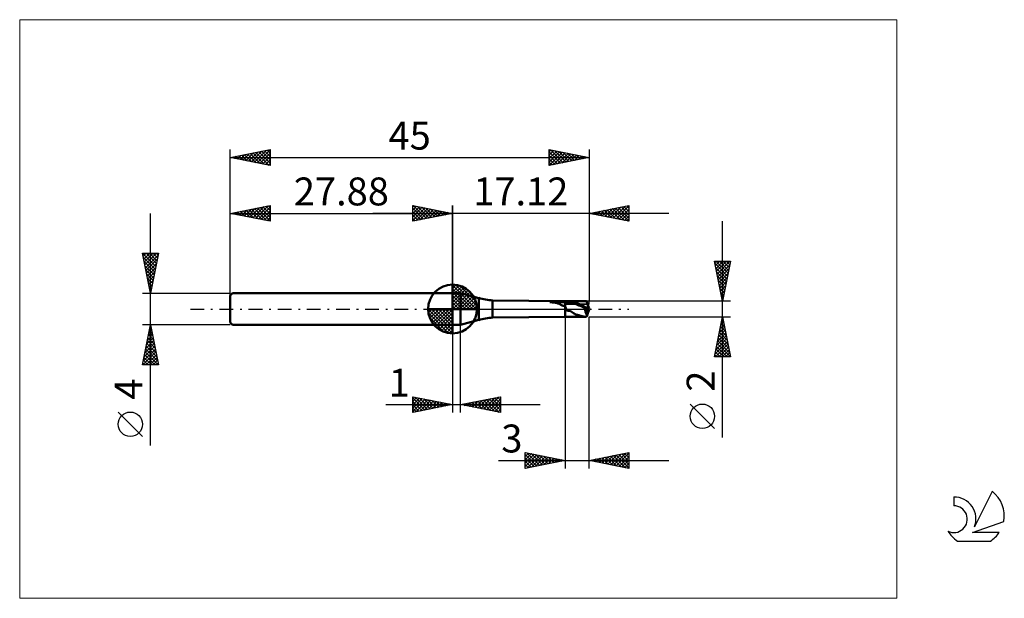
# Model space of a CAD drawing. Units: millimetres. Extents: x -26 to 97, y -36 to 36.
import ezdxf
from ezdxf.enums import TextEntityAlignment as Align

# ---------------------------------------------------------------- set-up
doc = ezdxf.new("R2010")
doc.units = ezdxf.units.MM
doc.header["$LTSCALE"] = 4.3
doc.linetypes.add('cc_dim_arrow', pattern=[0])
doc.linetypes.add('LONGDASH_DASH', pattern=[0.85, 0.4, -0.2, 0.05, -0.2])
for name, color, linetype in [('1', 4, 'CONTINUOUS'), ('2', 7, 'CONTINUOUS'), ('4', 2, 'LONGDASH_DASH'), ('CUT', 1, 'CONTINUOUS'), ('INFTOTAL', 9, 'CONTINUOUS'), ('NOCUT', 7, 'CONTINUOUS'), ('SK1', 4, 'CONTINUOUS'), ('SK2', 7, 'CONTINUOUS'), ('SK4', 2, 'LONGDASH_DASH'), ('SK6', 5, 'CONTINUOUS')]:
    doc.layers.add(name, color=color, linetype=linetype)
doc.styles.get("Standard").update_dxf_attribs({"font": 'Monospac821 BT'})

msp = doc.modelspace()

# ---------------------------------------------------------------- linework, layer by layer
at = {"color": 4, "linetype": 'cc_dim_arrow'}
for p, q in [((27.88, 2.98), (27.96, 3.06)), ((27.88, 2.55), (28.35, 3.02)), ((27.88, 2.98), (30.86, 0)), ((27.88, 2.12), (28.71, 2.95)), ((27.88, 1.68), (29.03, 2.84)), ((27.88, 1.25), (29.33, 2.7)), ((27.88, 2.55), (30.43, 0)), ((27.88, 0.82), (29.6, 2.53)), ((28.26, 3.04), (30.92, 0.38)), ((28.81, 2.92), (30.8, 0.93)), ((27.88, 0.38), (29.84, 2.35)), ((27.88, 2.12), (30, 0)), ((27.88, 1.68), (29.56, 0)), ((27.88, 1.25), (29.13, 0)), ((27.93, 0), (30.07, 2.14)), ((28.36, 0), (30.27, 1.91)), ((28.8, 0), (30.45, 1.66)), ((29.23, 0), (30.61, 1.38)), ((29.7, 2.46), (30.34, 1.82)), ((24.82, -0.08), (24.9, 0)), ((24.86, -0.47), (25.33, 0)), ((24.93, -0.83), (25.76, 0)), ((25.04, -1.15), (26.2, 0)), ((25.18, -1.45), (26.63, 0)), ((25.23, 0), (27.88, -2.65)), ((25.35, -1.72), (27.06, 0)), ((25.53, -1.96), (27.5, 0)), ((25.67, 0), (27.88, -2.21)), ((26.1, 0), (27.88, -1.78)), ((26.53, 0), (27.88, -1.35)), ((26.96, 0), (27.88, -0.92)), ((27.4, 0), (27.88, -0.48)), ((27.83, 0), (27.88, -0.05)), ((27.88, 0.82), (28.7, 0)), ((27.88, 0.38), (28.26, 0)), ((29.66, 0), (30.74, 1.08)), ((30.09, 0), (30.85, 0.75)), ((30.53, 0), (30.92, 0.39)), ((24.82, -0.02), (27.86, -3.06)), ((24.86, -0.49), (27.39, -3.02)), ((25.02, -1.08), (26.8, -2.86)), ((25.74, -2.19), (27.88, -0.05)), ((25.97, -2.39), (27.88, -0.48)), ((26.22, -2.57), (27.88, -0.92)), ((26.5, -2.73), (27.88, -1.35)), ((26.8, -2.86), (27.88, -1.78)), ((27.13, -2.97), (27.88, -2.21)), ((27.49, -3.04), (27.88, -2.65))]:
    msp.add_line(p, q, dxfattribs=at)
at = {"layer": '1', "color": 4, "linetype": 'CONTINUOUS', "lineweight": 50}
for p, q in [((27.88, 0), (27.88, 3.06)), ((27.88, 2), (28.88, 2)), ((27.88, -2), (27.88, 2)), ((31.18, 1.38), (28.88, 2)), ((28.88, -2), (28.88, 2)), ((31.18, -1.38), (31.18, 1.38)), ((27.88, 0), (24.82, 0)), ((27.88, 0), (30.94, 0)), ((27.88, -3.06), (27.88, 0)), ((42, 1), (32.9, 1.08)), ((32.9, -1.08), (32.9, 1.08)), ((40.1, 0.87), (40.11, 0.88)), ((40.1, 0.87), (40.1, 0.87)), ((40.1, 0.86), (40.1, 0.87)), ((40.1, 0.86), (40.1, 0.86)), ((40.1, 0.85), (40.1, 0.86)), ((40.11, 0.85), (40.1, 0.85)), ((40.11, 0.88), (40.12, 0.88)), ((40.11, 0.88), (40.11, 0.88)), ((40.12, 0.85), (40.11, 0.85)), ((40.12, 0.89), (40.13, 0.89)), ((40.12, 0.88), (40.12, 0.89)), ((40.13, 0.84), (40.12, 0.85)), ((40.13, 0.89), (40.14, 0.9)), ((40.14, 0.84), (40.13, 0.84)), ((40.14, 0.9), (40.15, 0.9)), ((40.23, 0.84), (40.14, 0.84)), ((40.14, 0.84), (42, 0.84)), ((40.15, 0.9), (40.16, 0.9)), ((40.15, 0.9), (40.15, 0.9)), ((40.16, 0.91), (40.17, 0.91)), ((40.16, 0.9), (40.16, 0.91)), ((40.17, 0.91), (40.18, 0.91)), ((40.18, 0.91), (40.19, 0.91)), ((40.19, 0.92), (40.2, 0.92)), ((40.19, 0.91), (40.19, 0.92)), ((40.2, 0.92), (40.21, 0.92)), ((40.21, 0.92), (40.22, 0.92)), ((40.22, 0.92), (40.23, 0.92)), ((40.23, 0.92), (40.24, 0.93)), ((40.32, 0.84), (40.23, 0.84)), ((40.24, 0.93), (40.25, 0.93)), ((40.25, 0.93), (40.26, 0.93)), ((40.26, 0.93), (40.27, 0.93)), ((40.27, 0.93), (40.28, 0.94)), ((40.28, 0.94), (40.29, 0.94)), ((40.29, 0.94), (40.3, 0.94)), ((40.3, 0.94), (40.32, 0.94)), ((40.32, 0.94), (40.33, 0.95)), ((40.41, 0.83), (40.32, 0.84)), ((40.33, 0.95), (40.34, 0.95)), ((40.34, 0.95), (40.35, 0.95)), ((40.35, 0.95), (40.36, 0.95)), ((40.36, 0.95), (40.37, 0.95)), ((40.37, 0.95), (40.38, 0.96)), ((40.38, 0.96), (40.4, 0.96)), ((40.4, 0.96), (40.41, 0.96)), ((40.41, 0.96), (40.42, 0.96)), ((40.5, 0.83), (40.41, 0.83)), ((40.42, 0.96), (40.55, 0.98)), ((40.42, 0.96), (42, 0.96)), ((40.6, 0.82), (40.5, 0.83)), ((40.55, 0.98), (40.69, 0.99)), ((40.7, 0.8), (40.6, 0.82)), ((40.69, 0.99), (40.83, 0.99)), ((40.79, 0.78), (40.7, 0.8)), ((40.89, 0.76), (40.79, 0.78)), ((40.83, 0.99), (40.98, 1)), ((40.98, 0.74), (40.89, 0.76)), ((40.98, 1), (41.12, 1)), ((41.07, 0.71), (40.98, 0.74)), ((41.16, 0.68), (41.07, 0.71)), ((41.12, 1), (41.27, 1)), ((41.24, 0.64), (41.16, 0.68)), ((41.32, 0.61), (41.24, 0.64)), ((41.27, 1), (41.42, 1)), ((41.4, 0.57), (41.32, 0.61)), ((41.47, 0.53), (41.4, 0.57)), ((41.57, 1), (41.42, 1)), ((41.55, 0.49), (41.47, 0.53)), ((41.62, 0.46), (41.55, 0.49)), ((41.71, 1), (41.57, 1)), ((41.69, 0.43), (41.62, 0.46)), ((41.75, 0.41), (41.69, 0.43)), ((41.86, 1), (41.71, 1)), ((41.81, 0.39), (41.75, 0.41)), ((41.87, 0.38), (41.81, 0.39)), ((42, 1), (41.86, 1)), ((41.94, 0.37), (41.87, 0.38)), ((42, 0.37), (41.94, 0.37)), ((42.04, 1), (42, 1)), ((42, -1), (42, 1)), ((42, 0.96), (42.09, 0.96)), ((42, 0.84), (42.09, 0.84)), ((42.02, 0.32), (42, 0.37)), ((42.04, 0.27), (42.02, 0.32)), ((42.09, 1), (42.04, 1)), ((42.06, 0.21), (42.04, 0.27)), ((42.08, 0.16), (42.06, 0.21)), ((42.1, 0.1), (42.08, 0.16)), ((42.14, 1), (42.09, 1)), ((42.09, 0.96), (42.17, 0.97)), ((42.09, 0.84), (42.17, 0.85)), ((42.12, 0.05), (42.1, 0.1)), ((42.14, 0), (42.12, 0.05)), ((42.14, 1), (42.18, 1)), ((42.28, -0.23), (42.14, 0)), ((42.17, 0.97), (42.26, 0.97)), ((42.26, 0.84), (42.17, 0.85)), ((42.18, 1), (42.23, 1)), ((42.23, 1), (42.27, 1)), ((42.35, 0.96), (42.26, 0.97)), ((42.35, 0.84), (42.26, 0.84)), ((42.38, 1), (42.27, 1)), ((42.27, 1), (44.66, 1)), ((42.44, 0.96), (42.35, 0.96)), ((42.43, 0.82), (42.35, 0.84)), ((42.52, 0.98), (42.38, 1)), ((42.52, 0.81), (42.43, 0.82)), ((42.52, 0.95), (42.44, 0.96)), ((42.7, 0.95), (42.52, 0.98)), ((42.61, 0.93), (42.52, 0.95)), ((42.61, 0.79), (42.52, 0.81)), ((42.7, 0.92), (42.61, 0.93)), ((42.69, 0.78), (42.61, 0.79)), ((42.78, 0.76), (42.69, 0.78)), ((42.85, 0.93), (42.7, 0.95)), ((42.78, 0.9), (42.7, 0.92)), ((42.87, 0.89), (42.78, 0.9)), ((42.86, 0.74), (42.78, 0.76)), ((42.99, 0.9), (42.85, 0.93)), ((42.95, 0.72), (42.86, 0.74)), ((42.96, 0.87), (42.87, 0.89)), ((43.04, 0.7), (42.95, 0.72)), ((43.04, 0.85), (42.96, 0.87)), ((43.12, 0.86), (42.99, 0.9)), ((43.13, 0.83), (43.04, 0.85)), ((43.12, 0.68), (43.04, 0.7)), ((43.25, 0.82), (43.12, 0.86)), ((43.21, 0.66), (43.12, 0.68)), ((43.22, 0.81), (43.13, 0.83)), ((43.3, 0.63), (43.21, 0.66)), ((43.31, 0.78), (43.22, 0.81)), ((43.36, 0.79), (43.25, 0.82)), ((43.38, 0.6), (43.3, 0.63)), ((43.39, 0.75), (43.31, 0.78)), ((43.45, 0.75), (43.36, 0.79)), ((43.47, 0.57), (43.38, 0.6)), ((43.48, 0.72), (43.39, 0.75)), ((43.52, 0.72), (43.45, 0.75)), ((43.56, 0.53), (43.47, 0.57)), ((43.57, 0.68), (43.48, 0.72)), ((43.58, 0.7), (43.52, 0.72)), ((43.64, 0.5), (43.56, 0.53)), ((43.65, 0.64), (43.57, 0.68)), ((43.63, 0.67), (43.58, 0.7)), ((43.69, 0.65), (43.63, 0.67)), ((43.73, 0.46), (43.64, 0.5)), ((43.74, 0.61), (43.65, 0.64)), ((43.75, 0.62), (43.69, 0.65)), ((43.82, 0.43), (43.73, 0.46)), ((43.83, 0.57), (43.74, 0.61)), ((43.81, 0.6), (43.75, 0.62)), ((43.87, 0.57), (43.81, 0.6)), ((43.9, 0.39), (43.82, 0.43)), ((43.91, 0.53), (43.83, 0.57)), ((43.92, 0.54), (43.87, 0.57)), ((43.99, 0.35), (43.9, 0.39)), ((44, 0.49), (43.91, 0.53)), ((43.98, 0.52), (43.92, 0.54)), ((44.04, 0.49), (43.98, 0.52)), ((44.08, 0.32), (43.99, 0.35)), ((44.09, 0.45), (44, 0.49)), ((44.09, 0.46), (44.04, 0.49)), ((44.16, 0.28), (44.08, 0.32)), ((44.15, 0.43), (44.09, 0.46)), ((44.18, 0.4), (44.09, 0.45)), ((44.21, 0.4), (44.15, 0.43)), ((44.25, 0.23), (44.16, 0.28)), ((44.26, 0.36), (44.18, 0.4)), ((44.26, 0.37), (44.21, 0.4)), ((44.34, 0.19), (44.25, 0.23)), ((44.32, 0.34), (44.26, 0.37)), ((44.35, 0.31), (44.26, 0.36)), ((44.37, 0.31), (44.32, 0.34)), ((44.42, 0.15), (44.34, 0.19)), ((44.44, 0.26), (44.35, 0.31)), ((44.43, 0.28), (44.37, 0.31)), ((44.51, 0.11), (44.42, 0.15)), ((44.49, 0.24), (44.43, 0.28)), ((44.52, 0.22), (44.44, 0.26)), ((44.54, 0.21), (44.49, 0.24)), ((44.59, 0.07), (44.51, 0.11)), ((44.65, 0.05), (44.51, 0.07)), ((44.52, 0.07), (44.51, 0.07)), ((44.51, 0.02), (44.51, 0.07)), ((44.51, -0.03), (44.51, 0.02)), ((44.61, 0.17), (44.52, 0.22)), ((44.53, 0.07), (44.52, 0.07)), ((44.55, 0.07), (44.53, 0.07)), ((44.6, 0.18), (44.54, 0.21)), ((44.56, 0.07), (44.55, 0.07)), ((44.57, 0.07), (44.56, 0.07)), ((44.58, 0.07), (44.57, 0.07)), ((44.59, 0.07), (44.58, 0.07)), ((44.59, 0.07), (44.61, 0.07)), ((44.66, 0.15), (44.6, 0.18)), ((44.7, 0.12), (44.61, 0.17)), ((44.61, 0.07), (44.62, 0.07)), ((44.62, 0.07), (44.63, 0.07)), ((44.63, 0.07), (44.64, 0.07)), ((44.64, 0.07), (44.65, 0.07)), ((44.65, 0.07), (44.67, 0.07)), ((44.8, 0.03), (44.65, 0.05)), ((44.65, 0.05), (44.8, 0.05)), ((44.65, 0.05), (45, 0.05)), ((44.72, 0.11), (44.66, 0.15)), ((44.67, 0.07), (44.68, 0.07)), ((44.68, 0.07), (44.69, 0.07)), ((44.69, 0.07), (44.7, 0.07)), ((44.78, 0.08), (44.7, 0.12)), ((44.7, 0.07), (44.71, 0.07)), ((44.71, 0.07), (44.72, 0.07)), ((44.78, 0.08), (44.72, 0.11)), ((44.72, 0.07), (44.73, 0.07)), ((44.73, 0.07), (44.74, 0.07)), ((44.74, 0.07), (44.75, 0.07)), ((44.75, 0.07), (44.75, 0.07)), ((44.75, 0.07), (44.76, 0.07)), ((44.76, 0.07), (44.77, 0.07)), ((44.77, 0.07), (44.78, 0.08)), ((44.77, 0.07), (44.77, 0.07)), ((44.79, 0.08), (44.78, 0.08)), ((44.78, 0.08), (44.78, 0.08)), ((44.78, 0.08), (44.78, 0.08)), ((44.78, 0.08), (44.78, 0.08)), ((44.78, 0.08), (44.78, 0.08)), ((44.78, 0.08), (44.78, 0.08)), ((44.78, 0.08), (44.78, 0.08)), ((44.78, 0.08), (44.78, 0.08)), ((44.78, 0.08), (45, 0.08)), ((44.78, 0.08), (44.78, 0.08)), ((44.78, 0.08), (44.78, 0.08)), ((44.78, 0.08), (44.79, 0.08)), ((44.8, -0.46), (44.8, 0.05)), ((45, 0.05), (45, 0.08)), ((32.9, -1.08), (42, -1)), ((42, -1), (42.04, -1)), ((42.04, -1), (42.09, -1)), ((42.09, -1), (42.14, -1)), ((42.18, -1), (42.14, -1)), ((42.23, -1), (42.18, -1)), ((42.27, -1), (42.23, -1)), ((42.27, -1), (44.66, -1)), ((42.28, -0.23), (42.46, -0.21)), ((42.62, -0.24), (42.46, -0.21)), ((42.77, -0.32), (42.62, -0.24)), ((43.05, -0.51), (42.77, -0.32)), ((43.36, -0.67), (43.05, -0.51)), ((43.54, -0.73), (43.36, -0.67)), ((43.63, -0.76), (43.54, -0.73)), ((43.72, -0.79), (43.63, -0.76)), ((43.8, -0.82), (43.72, -0.79)), ((43.89, -0.85), (43.8, -0.82)), ((43.97, -0.87), (43.89, -0.85)), ((44.06, -0.9), (43.97, -0.87)), ((44.14, -0.92), (44.06, -0.9)), ((44.21, -0.93), (44.14, -0.92)), ((44.25, -0.94), (44.21, -0.93)), ((44.27, -0.94), (44.25, -0.94)), ((44.29, -0.95), (44.27, -0.94)), ((44.31, -0.95), (44.29, -0.95)), ((44.33, -0.95), (44.31, -0.95)), ((44.35, -0.95), (44.33, -0.95)), ((44.37, -0.96), (44.35, -0.95)), ((44.38, -0.96), (44.37, -0.96)), ((44.4, -0.96), (44.38, -0.96)), ((44.42, -0.97), (44.4, -0.96)), ((44.44, -0.97), (44.42, -0.97)), ((44.45, -0.97), (44.44, -0.97)), ((44.47, -0.97), (44.45, -0.97)), ((44.49, -0.98), (44.47, -0.97)), ((44.51, -0.98), (44.49, -0.98)), ((44.51, -0.08), (44.51, -0.03)), ((44.52, -0.13), (44.51, -0.08)), ((44.52, -0.98), (44.51, -0.98)), ((44.52, -0.18), (44.52, -0.13)), ((44.53, -0.23), (44.52, -0.18)), ((44.54, -0.98), (44.52, -0.98)), ((44.54, -0.28), (44.53, -0.23)), ((44.55, -0.33), (44.54, -0.28)), ((44.56, -0.98), (44.54, -0.98)), ((44.56, -0.38), (44.55, -0.33)), ((44.57, -0.42), (44.56, -0.38)), ((44.58, -0.99), (44.56, -0.98)), ((44.58, -0.47), (44.57, -0.42)), ((44.6, -0.51), (44.58, -0.47)), ((44.59, -0.99), (44.58, -0.99)), ((44.61, -0.99), (44.59, -0.99)), ((44.62, -0.55), (44.6, -0.51)), ((44.63, -0.99), (44.61, -0.99)), ((44.63, -0.59), (44.62, -0.55)), ((44.65, -0.63), (44.63, -0.59)), ((44.64, -0.99), (44.63, -0.99)), ((44.66, -0.99), (44.64, -0.99)), ((44.67, -0.67), (44.65, -0.63)), ((44.66, -0.98), (44.67, -0.97)), ((44.66, -0.99), (44.66, -0.98)), ((44.69, -0.7), (44.67, -0.67)), ((44.67, -0.95), (44.68, -0.93)), ((44.67, -0.97), (44.67, -0.95)), ((44.68, -0.92), (44.69, -0.89)), ((44.68, -0.93), (44.68, -0.92)), ((44.71, -0.73), (44.69, -0.7)), ((44.69, -0.89), (44.7, -0.87)), ((44.7, -0.87), (44.71, -0.85)), ((44.73, -0.76), (44.71, -0.73)), ((44.71, -0.82), (44.72, -0.79)), ((44.71, -0.85), (44.71, -0.82)), ((44.72, -0.79), (44.73, -0.76)), ((44.73, -0.76), (44.83, -0.5)), ((44.8, -0.05), (45, -0.05)), ((44.99, -0.17), (44.99, -0.14)), ((45, -0.08), (45, -0.05)), ((27.88, -2), (28.88, -2)), ((28.88, -2), (31.18, -1.38))]:
    msp.add_line(p, q, dxfattribs=at)
for centre, radius, start, end in [((27.88, 0), 3.06, 90, 180), ((27.88, 0), 3.06, 0, 90), ((33.77, 11.04), 10, 255, 265), ((27.88, 0), 3.06, 180, 270), ((27.88, 0), 3.06, 270, 0), ((33.77, -11.04), 10, 95, 105)]:
    msp.add_arc(centre, radius, start, end, dxfattribs=at)
for centre, major_axis, ratio, start_param, end_param in [((45, 0), (-0.042, 0.6), 0.573575, 1.449587, 2.404904), ((45, 0), (-0.042, 0.6), 0.573567, 1.449476, 2.518877), ((45.02, 0), (-0.363, 1), 0.026097, 4.874696, 6.273462), ((45, 0), (-0.09, 1), 0.007046, 4.793012, 4.883563), ((45.02, 0), (0.363, 1), 0.026097, 3.038794, 4.550082), ((45.02, 0), (0.218, 0.6), 0.026096, 2.568426, 4.489357), ((45, 0), (0.052, 0.6), 0.007045, 4.480507, 4.631776), ((45, 0), (0.09, 1), 0.007046, 4.541215, 4.631766)]:
    msp.add_ellipse(centre, major_axis=major_axis, ratio=ratio, start_param=start_param, end_param=end_param, dxfattribs=at)
at = {"layer": '2', "color": 7, "linetype": 'CONTINUOUS', "lineweight": 25}
for p, q in [((22.88, 11), (22.88, 13)), ((22.88, 13), (27.88, 12)), ((22.88, 12.82), (23.03, 12.97)), ((22.88, 12.39), (23.38, 12.9)), ((22.88, 11.97), (23.74, 12.83)), ((22.88, 11.55), (24.09, 12.76)), ((22.88, 11.12), (24.44, 12.69)), ((22.88, 12.64), (24.24, 11.27)), ((22.96, 12.98), (24.6, 11.34)), ((23.26, 11.08), (24.8, 12.62)), ((23.49, 12.88), (24.95, 11.41)), ((23.79, 11.18), (25.15, 12.55)), ((24.02, 12.77), (25.3, 11.48)), ((24.32, 11.29), (25.51, 12.47)), ((24.55, 12.67), (25.66, 11.56)), ((24.85, 11.39), (25.86, 12.4)), ((25.08, 12.56), (26.01, 11.63)), ((25.61, 12.45), (26.37, 11.7)), ((26.14, 12.35), (26.72, 11.77)), ((27.88, 0), (27.88, 13)), ((45, 13), (45, 1)), ((45, 12), (50, 13)), ((46.27, 11.75), (46.91, 12.38)), ((46.63, 11.67), (47.44, 12.49)), ((46.9, 12.38), (47.84, 11.43)), ((46.98, 11.6), (47.97, 12.59)), ((47.25, 12.45), (48.37, 11.33)), ((47.33, 11.53), (48.5, 12.7)), ((47.6, 12.52), (48.91, 11.22)), ((47.69, 11.46), (49.03, 12.81)), ((47.96, 12.59), (49.44, 11.11)), ((48.04, 11.39), (49.56, 12.91)), ((48.31, 12.66), (49.97, 11.01)), ((48.39, 11.32), (50, 12.93)), ((48.66, 12.73), (50, 11.4)), ((48.75, 11.25), (50, 12.5)), ((49.02, 12.8), (50, 11.82)), ((49.37, 12.87), (50, 12.25)), ((49.72, 12.94), (50, 12.67)), ((50, 13), (50, 11)), ((55, 12), (17.88, 12)), ((22.88, 12.21), (23.89, 11.2)), ((27.88, 12), (22.88, 11)), ((22.88, 11.79), (23.54, 11.13)), ((22.88, 11.36), (23.18, 11.06)), ((25.38, 11.5), (26.21, 12.33)), ((25.91, 11.61), (26.57, 12.26)), ((26.44, 11.71), (26.92, 12.19)), ((26.67, 12.24), (27.07, 11.84)), ((26.97, 11.82), (27.27, 12.12)), ((27.2, 12.14), (27.43, 11.91)), ((27.5, 11.92), (27.63, 12.05)), ((27.73, 12.03), (27.78, 11.98)), ((50, 11), (45, 12)), ((45.13, 12.03), (45.19, 11.96)), ((45.21, 11.96), (45.32, 12.06)), ((45.48, 12.1), (45.72, 11.86)), ((45.57, 11.89), (45.85, 12.17)), ((45.84, 12.17), (46.25, 11.75)), ((45.92, 11.82), (46.38, 12.28)), ((46.19, 12.24), (46.78, 11.64)), ((46.54, 12.31), (47.31, 11.54)), ((49.1, 11.18), (50, 12.08)), ((49.45, 11.11), (50, 11.65)), ((49.81, 11.04), (50, 11.23)), ((61.74, -16.11), (61.74, 11)), ((61.74, 1), (60.74, 6)), ((60.74, 6), (62.74, 6)), ((60.78, 5.81), (60.97, 6)), ((60.8, 5.69), (62.36, 4.13)), ((60.85, 5.45), (61.39, 6)), ((60.91, 6), (62.43, 4.48)), ((60.91, 5.16), (62.29, 3.77)), ((60.92, 5.1), (61.82, 6)), ((60.99, 4.75), (62.24, 6)), ((61.06, 4.39), (62.67, 6)), ((61.13, 4.04), (62.65, 5.56)), ((61.2, 3.68), (62.54, 5.03)), ((61.34, 6), (62.5, 4.83)), ((62.74, 6), (61.74, 1)), ((61.76, 6), (62.57, 5.19)), ((62.19, 6), (62.65, 5.54)), ((62.61, 6), (62.72, 5.89)), ((61.01, 4.63), (62.22, 3.42)), ((61.12, 4.1), (62.15, 3.06)), ((61.27, 3.33), (62.44, 4.5)), ((61.34, 2.98), (62.33, 3.97)), ((61.22, 3.57), (62.08, 2.71)), ((61.33, 3.04), (62.01, 2.36)), ((61.41, 2.62), (62.22, 3.44)), ((61.44, 2.51), (61.94, 2)), ((61.48, 2.27), (62.12, 2.91)), ((61.54, 1.98), (61.87, 1.65)), ((61.55, 1.92), (62.01, 2.38)), ((61.62, 1.56), (61.91, 1.85)), ((61.65, 1.45), (61.8, 1.3)), ((61.7, 1.21), (61.8, 1.31)), ((62.74, 1), (45, 1)), ((42, -1), (42, -20)), ((45, -1), (62.74, -1)), ((45, -20), (45, -1)), ((60.74, -6), (61.74, -1)), ((61.71, -1.16), (61.78, -1.24)), ((61.74, -1), (62.74, -6)), ((27.88, -2), (27.88, -13)), ((28.88, -13), (28.88, -2)), ((61.35, -2.96), (62, -2.3)), ((61.45, -2.43), (61.93, -1.95)), ((61.49, -2.22), (62.1, -2.83)), ((61.56, -1.9), (61.86, -1.6)), ((61.56, -1.86), (62, -2.3)), ((61.64, -1.51), (61.89, -1.77)), ((61.66, -1.37), (61.79, -1.24)), ((61.03, -4.55), (62.21, -3.37)), ((61.13, -4.02), (62.14, -3.01)), ((61.21, -3.63), (62.53, -4.95)), ((61.24, -3.49), (62.07, -2.66)), ((61.28, -3.28), (62.42, -4.42)), ((61.35, -2.93), (62.32, -3.89)), ((61.42, -2.57), (62.21, -3.36)), ((60.82, -5.61), (62.35, -4.07)), ((60.85, -6), (62.42, -4.43)), ((60.92, -5.08), (62.28, -3.72)), ((61, -4.69), (62.31, -6)), ((61.07, -4.34), (62.73, -6)), ((61.14, -3.99), (62.63, -5.48)), ((61.27, -6), (62.49, -4.78)), ((62.74, -6), (60.74, -6)), ((60.79, -5.75), (61.03, -6)), ((60.86, -5.4), (61.46, -6)), ((60.93, -5.05), (61.88, -6)), ((61.7, -6), (62.56, -5.13)), ((62.12, -6), (62.63, -5.49)), ((62.55, -6), (62.71, -5.84)), ((22.88, -13), (22.88, -11)), ((22.88, -11), (27.88, -12)), ((22.88, -11.16), (23.02, -11.03)), ((22.88, -11.59), (23.37, -11.1)), ((23.21, -11.07), (24.76, -12.62)), ((28.88, -12), (33.88, -11)), ((32.12, -12.65), (33.74, -11.03)), ((33.52, -11.07), (33.88, -11.44)), ((33.87, -11), (33.88, -11.01)), ((33.88, -11), (33.88, -13)), ((19.51, -12), (38.88, -12)), ((22.88, -11.16), (24.41, -12.69)), ((22.88, -12.01), (23.72, -11.17)), ((22.88, -12.44), (24.08, -11.24)), ((22.88, -12.86), (24.43, -11.31)), ((22.88, -11.59), (24.06, -12.76)), ((27.88, -12), (22.88, -13)), ((22.88, -12.01), (23.7, -12.84)), ((23.24, -12.93), (24.78, -11.38)), ((23.74, -11.17), (25.12, -12.55)), ((23.77, -12.82), (25.14, -11.45)), ((24.27, -11.28), (25.47, -12.48)), ((24.3, -12.72), (25.49, -11.52)), ((24.8, -11.38), (25.82, -12.41)), ((24.83, -12.61), (25.85, -11.59)), ((25.33, -11.49), (26.18, -12.34)), ((25.36, -12.5), (26.2, -11.66)), ((25.86, -11.6), (26.53, -12.27)), ((25.89, -12.4), (26.55, -11.73)), ((26.39, -11.7), (26.88, -12.2)), ((26.42, -12.29), (26.91, -11.81)), ((26.92, -11.81), (27.24, -12.13)), ((26.95, -12.19), (27.26, -11.88)), ((27.45, -11.91), (27.59, -12.06)), ((27.48, -12.08), (27.61, -11.95)), ((33.88, -13), (28.88, -12)), ((28.92, -11.99), (28.94, -12.01)), ((28.94, -12.01), (28.97, -11.98)), ((29.27, -11.92), (29.47, -12.12)), ((29.29, -12.08), (29.5, -11.88)), ((29.63, -11.85), (30, -12.22)), ((29.65, -12.15), (30.03, -11.77)), ((29.98, -11.78), (30.53, -12.33)), ((30, -12.22), (30.56, -11.66)), ((30.33, -11.71), (31.06, -12.44)), ((30.36, -12.3), (31.09, -11.56)), ((30.69, -11.64), (31.59, -12.54)), ((30.71, -12.37), (31.62, -11.45)), ((31.04, -11.57), (32.12, -12.65)), ((31.06, -12.44), (32.15, -11.35)), ((31.39, -11.5), (32.65, -12.75)), ((31.42, -12.51), (32.68, -11.24)), ((31.75, -11.43), (33.18, -12.86)), ((31.77, -12.58), (33.21, -11.13)), ((32.1, -11.36), (33.71, -12.97)), ((32.46, -11.28), (33.88, -12.71)), ((32.48, -12.72), (33.88, -11.32)), ((32.81, -11.21), (33.88, -12.29)), ((32.83, -12.79), (33.88, -11.74)), ((33.16, -11.14), (33.88, -11.86)), ((33.18, -12.86), (33.88, -12.16)), ((60.74, -14.99), (57.67, -11.93)), ((22.88, -12.44), (23.35, -12.91)), ((22.88, -12.86), (23, -12.98)), ((33.54, -12.93), (33.88, -12.59)), ((37, -20), (37, -18)), ((37, -18), (42, -19)), ((37, -18.07), (37.06, -18.01)), ((37, -18.5), (37.41, -18.08)), ((37, -18.92), (37.77, -18.15)), ((37, -19.34), (38.12, -18.22)), ((37, -18.26), (38.45, -19.71)), ((37, -19.77), (38.47, -18.29)), ((37.21, -18.04), (38.81, -19.64)), ((37.24, -19.95), (38.83, -18.37)), ((37.74, -18.15), (39.16, -19.57)), ((37.77, -19.85), (39.18, -18.44)), ((38.27, -18.25), (39.51, -19.5)), ((38.3, -19.74), (39.53, -18.51)), ((38.8, -18.36), (39.87, -19.43)), ((39.33, -18.47), (40.22, -19.36)), ((45, -19), (50, -18)), ((46.65, -19.33), (47.47, -18.51)), ((47, -19.4), (48.01, -18.4)), ((47.36, -19.47), (48.54, -18.29)), ((47.69, -18.46), (49.03, -19.81)), ((47.71, -19.54), (49.07, -18.19)), ((48.04, -18.39), (49.57, -19.91)), ((48.06, -19.61), (49.6, -18.08)), ((48.4, -18.32), (50, -19.92)), ((48.42, -19.68), (50, -18.1)), ((48.75, -18.25), (50, -19.5)), ((49.1, -18.18), (50, -19.08)), ((49.46, -18.11), (50, -18.65)), ((49.81, -18.04), (50, -18.23)), ((50, -18), (50, -20)), ((33.63, -19), (55, -19)), ((37, -18.68), (38.1, -19.78)), ((42, -19), (37, -20)), ((37, -19.11), (37.75, -19.85)), ((37, -19.53), (37.39, -19.92)), ((38.83, -19.63), (39.89, -18.58)), ((39.36, -19.53), (40.24, -18.65)), ((39.86, -18.57), (40.57, -19.29)), ((39.89, -19.42), (40.59, -18.72)), ((40.39, -18.68), (40.93, -19.21)), ((40.42, -19.32), (40.95, -18.79)), ((40.92, -18.78), (41.28, -19.14)), ((40.95, -19.21), (41.3, -18.86)), ((41.45, -18.89), (41.63, -19.07)), ((41.48, -19.1), (41.66, -18.93)), ((41.98, -19), (41.99, -19)), ((50, -20), (45, -19)), ((45.22, -18.96), (45.32, -19.06)), ((45.24, -19.05), (45.35, -18.93)), ((45.57, -18.89), (45.85, -19.17)), ((45.59, -19.12), (45.88, -18.82)), ((45.92, -18.82), (46.38, -19.28)), ((45.94, -19.19), (46.41, -18.72)), ((46.28, -18.74), (46.91, -19.38)), ((46.3, -19.26), (46.94, -18.61)), ((46.63, -18.67), (47.44, -19.49)), ((46.98, -18.6), (47.97, -19.59)), ((47.34, -18.53), (48.5, -19.7)), ((48.77, -19.75), (50, -18.53)), ((49.12, -19.82), (50, -18.95)), ((49.48, -19.9), (50, -19.37)), ((37, -19.95), (37.04, -19.99)), ((49.83, -19.97), (50, -19.8))]:
    msp.add_line(p, q, dxfattribs=at)
msp.add_circle((59.21, -13.46), 1.53, dxfattribs=at)
at = {"layer": '4', "color": 2, "linetype": 'LONGDASH_DASH', "lineweight": 25}
msp.add_line((27.88, 0), (45, 0), dxfattribs=at)
at = {"layer": 'CUT', "color": 1, "linetype": 'CONTINUOUS', "lineweight": 25}
for p, q in [((45, 1), (42, 1)), ((42, 1), (42, 0.6)), ((42, 0.6), (45, 0.6)), ((45, 0.6), (45, 1))]:
    msp.add_line(p, q, dxfattribs=at)
at = {"layer": 'INFTOTAL', "color": 9, "linetype": 'CONTINUOUS', "lineweight": 18}
for p, q in [((83.6, 36.3), (-26.4, 36.3)), ((-26.4, 36.3), (-26.4, -36.3)), ((83.6, -36.3), (83.6, 36.3)), ((-26.4, -36.3), (83.6, -36.3))]:
    msp.add_line(p, q, dxfattribs=at)
at = {"layer": 'NOCUT', "color": 7, "linetype": 'CONTINUOUS', "lineweight": 25}
for p, q in [((27.88, 0), (27.88, 2)), ((27.88, 2), (28.88, 2)), ((31.18, 1.38), (28.88, 2)), ((28.88, 0), (27.88, 0)), ((28.88, 0), (44.8, 0)), ((42, 1), (32.9, 1.08)), ((42, 0.6), (42, 1)), ((44.8, 0.6), (42, 0.6)), ((44.8, 0), (44.8, 0.6))]:
    msp.add_line(p, q, dxfattribs=at)
msp.add_arc((33.77, 11.04), 10, 255, 265, dxfattribs=at)
at = {"layer": 'SK1', "color": 4, "linetype": 'CONTINUOUS', "lineweight": 50}
for p, q in [((0.3, 2), (0, 1.7)), ((0, 1.7), (0, -1.7)), ((27.88, 2), (0.3, 2)), ((0, -1.7), (0.3, -2)), ((0.3, -2), (27.88, -2))]:
    msp.add_line(p, q, dxfattribs=at)
at = {"layer": 'SK2', "color": 7, "linetype": 'CONTINUOUS', "lineweight": 25}
for p, q in [((0, 0), (0, 20)), ((0, 19), (5, 20)), ((2.65, 18.47), (3.98, 19.8)), ((3, 18.4), (4.51, 19.9)), ((3.36, 18.33), (5, 19.97)), ((3.93, 19.79), (5, 18.71)), ((4.28, 19.86), (5, 19.14)), ((4.63, 19.93), (5, 19.56)), ((4.99, 20), (5, 19.99)), ((5, 20), (5, 18)), ((40, 18), (40, 20)), ((40, 20), (45, 19)), ((40, 19.72), (40.24, 19.95)), ((40, 19.29), (40.59, 19.88)), ((40, 18.87), (40.94, 19.81)), ((40.16, 19.97), (41.77, 18.35)), ((40.69, 19.86), (42.12, 18.42)), ((41.22, 19.76), (42.48, 18.5)), ((45, 20), (45, 1)), ((0, 19), (45, 19)), ((5, 18), (0, 19)), ((0.04, 19.01), (0.06, 18.99)), ((0.18, 18.96), (0.26, 19.05)), ((0.39, 19.08), (0.59, 18.88)), ((0.53, 18.89), (0.79, 19.16)), ((0.75, 19.15), (1.12, 18.78)), ((0.88, 18.82), (1.32, 19.26)), ((1.1, 19.22), (1.65, 18.67)), ((1.24, 18.75), (1.85, 19.37)), ((1.45, 19.29), (2.18, 18.56)), ((1.59, 18.68), (2.39, 19.48)), ((1.81, 19.36), (2.71, 18.46)), ((1.94, 18.61), (2.92, 19.58)), ((2.16, 19.43), (3.24, 18.35)), ((2.3, 18.54), (3.45, 19.69)), ((2.51, 19.5), (3.77, 18.25)), ((2.87, 19.57), (4.3, 18.14)), ((3.22, 19.64), (4.83, 18.03)), ((3.57, 19.71), (5, 18.29)), ((3.71, 18.26), (5, 19.55)), ((4.06, 18.19), (5, 19.12)), ((4.42, 18.12), (5, 18.7)), ((40, 18.44), (41.3, 19.74)), ((40, 19.7), (41.42, 18.28)), ((40, 18.02), (41.65, 19.67)), ((40, 19.28), (41.06, 18.21)), ((45, 19), (40, 18)), ((40, 18.85), (40.71, 18.14)), ((40.51, 18.1), (42.01, 19.6)), ((41.04, 18.21), (42.36, 19.53)), ((41.57, 18.31), (42.71, 19.46)), ((41.75, 19.65), (42.83, 18.57)), ((42.1, 18.42), (43.07, 19.39)), ((42.28, 19.54), (43.18, 18.64)), ((42.63, 18.53), (43.42, 19.32)), ((42.81, 19.44), (43.54, 18.71)), ((43.16, 18.63), (43.77, 19.25)), ((43.34, 19.33), (43.89, 18.78)), ((43.69, 18.74), (44.13, 19.17)), ((43.87, 19.23), (44.24, 18.85)), ((44.22, 18.84), (44.48, 19.1)), ((44.4, 19.12), (44.6, 18.92)), ((44.75, 18.95), (44.83, 19.03)), ((44.93, 19.01), (44.95, 18.99)), ((4.77, 18.05), (5, 18.27)), ((40, 18.43), (40.36, 18.07)), ((40, 18), (40, 18)), ((0, 2), (0, 13)), ((0, 12), (5, 13)), ((1.41, 11.72), (2.12, 12.42)), ((1.77, 11.65), (2.65, 12.53)), ((1.98, 12.4), (2.98, 11.4)), ((2.12, 11.58), (3.18, 12.64)), ((2.34, 12.47), (3.51, 11.3)), ((2.47, 11.51), (3.71, 12.74)), ((2.69, 12.54), (4.04, 11.19)), ((2.83, 11.43), (4.24, 12.85)), ((3.04, 12.61), (4.57, 11.09)), ((3.18, 11.36), (4.77, 12.95)), ((3.4, 12.68), (5, 11.08)), ((3.53, 11.29), (5, 12.76)), ((3.75, 12.75), (5, 11.5)), ((4.1, 12.82), (5, 11.93)), ((4.46, 12.89), (5, 12.35)), ((4.81, 12.96), (5, 12.77)), ((5, 13), (5, 11)), ((22.88, 11), (22.88, 13)), ((22.88, 13), (27.88, 12)), ((22.88, 12.82), (23.03, 12.97)), ((22.88, 12.39), (23.38, 12.9)), ((22.88, 11.97), (23.74, 12.83)), ((22.88, 11.55), (24.09, 12.76)), ((22.88, 11.12), (24.44, 12.69)), ((22.88, 12.64), (24.24, 11.27)), ((22.96, 12.98), (24.6, 11.34)), ((23.26, 11.08), (24.8, 12.62)), ((23.49, 12.88), (24.95, 11.41)), ((23.79, 11.18), (25.15, 12.55)), ((24.02, 12.77), (25.3, 11.48)), ((24.32, 11.29), (25.51, 12.47)), ((24.55, 12.67), (25.66, 11.56)), ((24.85, 11.39), (25.86, 12.4)), ((25.08, 12.56), (26.01, 11.63)), ((25.61, 12.45), (26.37, 11.7)), ((26.14, 12.35), (26.72, 11.77)), ((27.88, 13), (27.88, 2)), ((-10, -17.11), (-10, 12)), ((0, 12), (27.88, 12)), ((5, 11), (0, 12)), ((0.22, 12.04), (0.32, 11.94)), ((0.35, 11.93), (0.53, 12.11)), ((0.57, 12.11), (0.85, 11.83)), ((0.71, 11.86), (1.06, 12.21)), ((0.92, 12.18), (1.38, 11.72)), ((1.06, 11.79), (1.59, 12.32)), ((1.28, 12.26), (1.91, 11.62)), ((1.63, 12.33), (2.44, 11.51)), ((3.89, 11.22), (5, 12.33)), ((4.24, 11.15), (5, 11.91)), ((4.6, 11.08), (5, 11.49)), ((22.88, 12.21), (23.89, 11.2)), ((27.88, 12), (22.88, 11)), ((22.88, 11.79), (23.54, 11.13)), ((22.88, 11.36), (23.18, 11.06)), ((25.38, 11.5), (26.21, 12.33)), ((25.91, 11.61), (26.57, 12.26)), ((26.44, 11.71), (26.92, 12.19)), ((26.67, 12.24), (27.07, 11.84)), ((26.97, 11.82), (27.27, 12.12)), ((27.2, 12.14), (27.43, 11.91)), ((27.5, 11.92), (27.63, 12.05)), ((27.73, 12.03), (27.78, 11.98)), ((4.95, 11.01), (5, 11.06)), ((-10, 2), (-11, 7)), ((-11, 7), (-9, 7)), ((-10.99, 6.95), (-10.94, 7)), ((-10.98, 7), (-9.33, 5.35)), ((-10.92, 6.6), (-10.52, 7)), ((-10.9, 6.49), (-9.4, 4.99)), ((-10.85, 6.24), (-10.09, 7)), ((-10.78, 5.89), (-9.67, 7)), ((-10.71, 5.54), (-9.24, 7)), ((-10.64, 5.18), (-9.05, 6.77)), ((-10.57, 4.83), (-9.15, 6.24)), ((-10.56, 7), (-9.26, 5.7)), ((-10.13, 7), (-9.19, 6.06)), ((-9, 7), (-10, 2)), ((-9.71, 7), (-9.12, 6.41)), ((-9.29, 7), (-9.05, 6.76)), ((-10.79, 5.96), (-9.47, 4.64)), ((-10.69, 5.43), (-9.54, 4.29)), ((-10.5, 4.48), (-9.26, 5.71)), ((-10.42, 4.12), (-9.36, 5.18)), ((-10.58, 4.9), (-9.61, 3.93)), ((-10.47, 4.37), (-9.68, 3.58)), ((-10.37, 3.84), (-9.75, 3.23)), ((-10.35, 3.77), (-9.47, 4.65)), ((-10.28, 3.41), (-9.58, 4.12)), ((-10.26, 3.31), (-9.83, 2.87)), ((-10.21, 3.06), (-9.68, 3.59)), ((-10.16, 2.78), (-9.9, 2.52)), ((-10.14, 2.71), (-9.79, 3.06)), ((-10.07, 2.35), (-9.89, 2.53)), ((-11, 2), (0, 2)), ((-10.05, 2.25), (-9.97, 2.17)), ((-10, 2), (-10, 2)), ((-10, -2), (-11, -2)), ((-11, -7), (-10, -2)), ((-10.06, -2.3), (-9.96, -2.2)), ((-10.04, -2.19), (-9.94, -2.28)), ((0, -2), (-10, -2)), ((-10, -2), (-9, -7)), ((-10.48, -4.42), (-9.68, -3.62)), ((-10.38, -3.89), (-9.75, -3.26)), ((-10.32, -3.6), (-9.52, -4.4)), ((-10.27, -3.36), (-9.82, -2.91)), ((-10.25, -3.25), (-9.63, -3.87)), ((-10.18, -2.89), (-9.73, -3.34)), ((-10.17, -2.83), (-9.89, -2.56)), ((-10.11, -2.54), (-9.84, -2.81)), ((-10.8, -6.01), (-9.46, -4.68)), ((-10.7, -5.48), (-9.54, -4.32)), ((-10.59, -4.95), (-9.61, -3.97)), ((-10.53, -4.66), (-9.2, -5.99)), ((-10.46, -4.31), (-9.31, -5.46)), ((-10.39, -3.95), (-9.41, -4.93)), ((-10.94, -7), (-9.32, -5.38)), ((-10.91, -6.54), (-9.39, -5.03)), ((-10.82, -6.08), (-9.89, -7)), ((-10.74, -5.72), (-9.47, -7)), ((-10.67, -5.37), (-9.04, -7)), ((-10.6, -5.02), (-9.1, -6.52)), ((-10.52, -7), (-9.25, -5.74)), ((-10.09, -7), (-9.18, -6.09)), ((-9, -7), (-11, -7)), ((-10.96, -6.78), (-10.74, -7)), ((-10.89, -6.43), (-10.32, -7)), ((-9.67, -7), (-9.11, -6.44)), ((-9.24, -7), (-9.04, -6.8)), ((-11, -15.99), (-14.06, -12.93))]:
    msp.add_line(p, q, dxfattribs=at)
msp.add_circle((-12.53, -14.46), 1.53, dxfattribs=at)
at = {"layer": 'SK4', "color": 2, "linetype": 'LONGDASH_DASH', "lineweight": 25}
msp.add_line((-5, 0), (50, 0), dxfattribs=at)
at = {"layer": 'SK6', "color": 5, "linetype": 'CONTINUOUS', "lineweight": 25}
for p, q in [((95.53, -22.88), (93.34, -27.34)), ((90.74, -23.58), (90.74, -24.69)), ((93.08, -28.04), (97, -26.68)), ((96.44, -28.04), (93.08, -28.04)), ((91.2, -29.12), (95.34, -29.12))]:
    msp.add_line(p, q, dxfattribs=at)
for centre, radius, start, end in [((93.27, -25.93), 3.8, 348.7239, 53.4691), ((90.75, -26.37), 1.68, 243.4215, 90.3602), ((90.76, -26.35), 2.76, 338.9379, 90.4446), ((93.27, -25.93), 3.8, 210.5484, 236.978), ((93.27, -25.93), 3.8, 303.022, 326.3732)]:
    msp.add_arc(centre, radius, start, end, dxfattribs=at)

# ---------------------------------------------------------------- texts
at = {"layer": '2', "color": 7, "linetype": 'CONTINUOUS', "lineweight": 25}
for s, p in [('17.12', (36.44, 13)), ('1', (21.2, -11)), ('3', (35.32, -18))]:
    msp.add_text(s, height=3.5, dxfattribs=at).set_placement(p, align=Align.CENTER)
msp.add_text('2', height=3.5, rotation=90, dxfattribs=at).set_placement((60.74, -9.05), align=Align.CENTER)
at = {"layer": 'SK2', "color": 7, "linetype": 'CONTINUOUS', "lineweight": 25}
for s, p in [('45', (22.5, 20)), ('27.88', (13.94, 13))]:
    msp.add_text(s, height=3.5, dxfattribs=at).set_placement(p, align=Align.CENTER)
msp.add_text('4', height=3.5, rotation=90, dxfattribs=at).set_placement((-11, -10.05), align=Align.CENTER)

doc.saveas('drawing.dxf')
